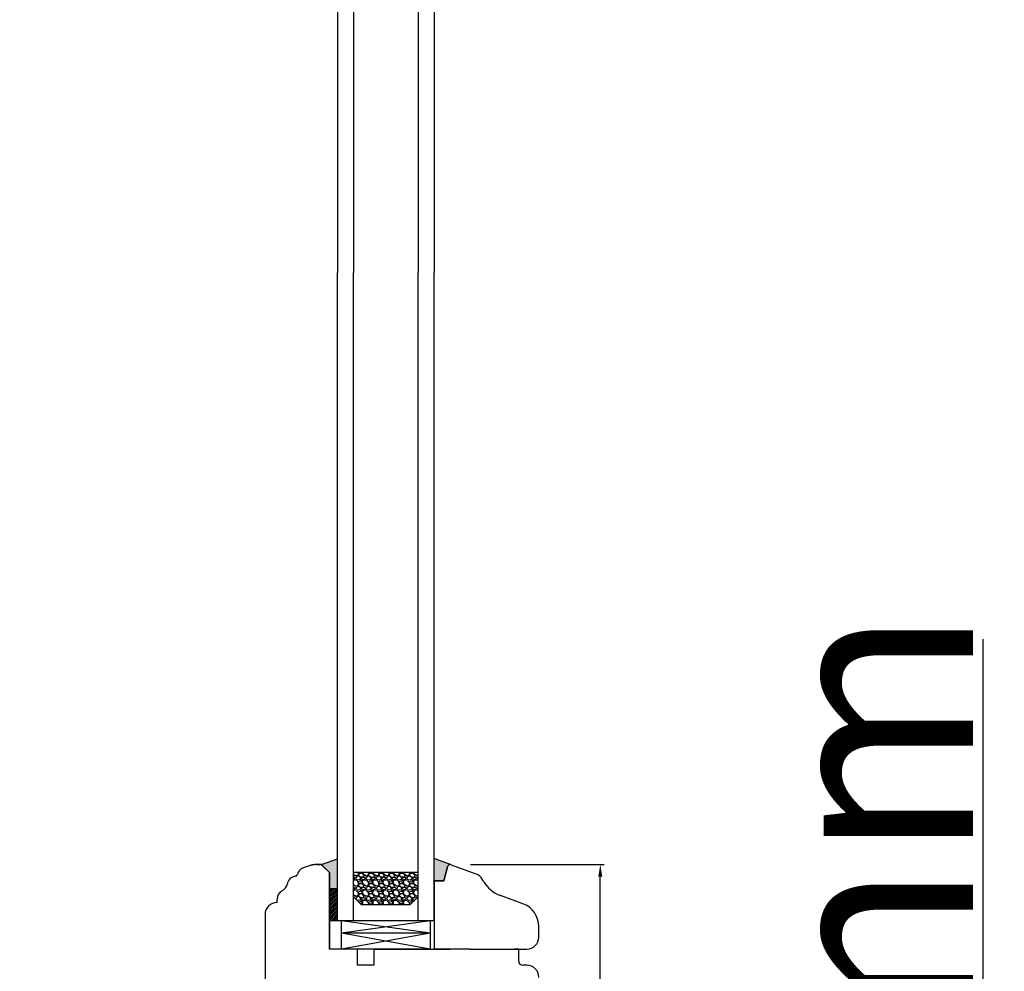
# Model space of a CAD drawing. Units: millimetres. Extents: x 30633 to 164623, y 662 to 17862.
# Drawn here: x 35679 to 35923, y 10595 to 10831 of the extents above; entities that cross this region are included whole.
import ezdxf

# ---------------------------------------------------------------- set-up
doc = ezdxf.new("R2010")
doc.units = ezdxf.units.MM
doc.linetypes.add('DASHED', pattern=[15, 7, -8])
for name, color, linetype in [('1', 7, 'Continuous'), ('listwa', 5, 'Continuous'), ('ościeżnica', 30, 'Continuous'), ('P', 7, 'Continuous'), ('skrzydło', 1, 'Continuous')]:
    doc.layers.add(name, color=color, linetype=linetype)
doc.styles.get("Standard").update_dxf_attribs({"font": 'arial.ttf'})
doc.dimstyles.new('główny', dxfattribs={"dimtxt": 10, "dimasz": 3, "dimexe": 1, "dimexo": 5, "dimgap": 2, "dimtad": 1, "dimdec": 1, "dimrnd": 0.05, "dimdsep": 46, "dimtxsty": 'Standard', "dimcen": 1.5, "dimclrd": 5, "dimclre": 5, "dimclrt": 1, "dimadec": 1, "dimazin": 2, "dimtfac": 1, "dimtdec": 1, "dimtofl": 0, "dimtmove": 0, "dimatfit": 3, "dimfxl": 1, "dimtolj": 1, "dimtzin": 0, "dimarcsym": 0})

# ---------------------------------------------------------------- blocks, each defined once
blk = doc.blocks.new('*D103')
at = {"layer": 'Defpoints', "color": 0, "transparency": 16777216}
for p in [(35727.34, 11968.26), (35667.69, 10488.26), (35737.34, 10488.26)]:
    blk.add_point(p, dxfattribs=at)
at = {"layer": 'ościeżnica', "color": 5, "lineweight": -2, "transparency": 16777216}
for p, q in [((35722.34, 11968.26), (35666.69, 11968.26)), ((35732.34, 10488.26), (35666.69, 10488.26))]:
    blk.add_line(p, q, dxfattribs=at)
at = {"layer": 'ościeżnica', "color": 5, "linetype": 'Continuous', "lineweight": -2, "transparency": 16777216}
blk.add_line((35667.69, 11965.26), (35667.69, 10491.26), dxfattribs=at)
at = {"layer": 'ościeżnica', "color": 5, "transparency": 16777216}
for points in [[(35667.19, 11965.26), (35668.19, 11965.26), (35667.69, 11968.26)], [(35667.19, 10491.26), (35668.19, 10491.26), (35667.69, 10488.26)]]:
    blk.add_solid(points, dxfattribs=at)
at = {"layer": 'ościeżnica', "color": 1, "transparency": 16777216, "insert": (35627.4, 11228.26), "char_height": 75, "attachment_point": 5, "rotation": 90}
blk.add_mtext('\\A1;H = 1480', dxfattribs=at)
blk = doc.blocks.new('*D105')
at = {"layer": 'Defpoints', "color": 0, "transparency": 16777216}
for p in [(35785.84, 10621.26), (35823.11, 10621.26), (35801.84, 10543.26)]:
    blk.add_point(p, dxfattribs=at)
at = {"layer": 'ościeżnica', "color": 5, "lineweight": -2, "transparency": 16777216}
for p, q in [((35790.84, 10621.26), (35824.11, 10621.26)), ((35806.84, 10543.26), (35824.11, 10543.26))]:
    blk.add_line(p, q, dxfattribs=at)
at = {"layer": 'ościeżnica', "color": 5, "linetype": 'Continuous', "lineweight": -2, "transparency": 16777216}
blk.add_line((35823.11, 10546.26), (35823.11, 10618.26), dxfattribs=at)
at = {"layer": 'ościeżnica', "color": 5, "transparency": 16777216}
for points in [[(35822.61, 10618.26), (35823.61, 10618.26), (35823.11, 10621.26)], [(35822.61, 10546.26), (35823.61, 10546.26), (35823.11, 10543.26)]]:
    blk.add_solid(points, dxfattribs=at)
at = {"layer": 'ościeżnica', "color": 1, "transparency": 16777216, "insert": (35816, 10582.26), "char_height": 10, "attachment_point": 5, "rotation": 90}
blk.add_mtext('\\A1;78', dxfattribs=at)
blk = doc.blocks.new('*D108')
at = {"layer": 'Defpoints', "color": 0, "transparency": 16777216}
for p in [(35690.26, 11983.26), (35542.25, 10473.26), (35690.26, 10473.26)]:
    blk.add_point(p, dxfattribs=at)
at = {"layer": 'ościeżnica', "color": 5, "lineweight": -2, "transparency": 16777216}
for p, q in [((35685.26, 11983.26), (35541.25, 11983.26)), ((35685.26, 10473.26), (35541.25, 10473.26))]:
    blk.add_line(p, q, dxfattribs=at)
at = {"layer": 'ościeżnica', "color": 5, "linetype": 'Continuous', "lineweight": -2, "transparency": 16777216}
blk.add_line((35542.25, 11980.26), (35542.25, 10476.26), dxfattribs=at)
at = {"layer": 'ościeżnica', "color": 5, "transparency": 16777216}
for points in [[(35541.75, 11980.26), (35542.75, 11980.26), (35542.25, 11983.26)], [(35541.75, 10476.26), (35542.75, 10476.26), (35542.25, 10473.26)]]:
    blk.add_solid(points, dxfattribs=at)
at = {"layer": 'ościeżnica', "color": 1, "transparency": 16777216, "insert": (35502.75, 11228.26), "char_height": 75, "attachment_point": 5, "rotation": 90}
blk.add_mtext('\\A1;Hm', dxfattribs=at)
blk = doc.blocks.new('*D98')
at = {"layer": 'Defpoints', "color": 0, "transparency": 16777216}
for p in [(35781.34, 10488.26), (35918.19, 10488.26), (35817.42, 10473.26)]:
    blk.add_point(p, dxfattribs=at)
at = {"layer": 'P', "color": 5, "linetype": 'Continuous', "lineweight": -2, "transparency": 16777216}
for p, q in [((35918.19, 10488.26), (35918.19, 10677.22)), ((35918.19, 10476.26), (35918.19, 10485.26))]:
    blk.add_line(p, q, dxfattribs=at)
at = {"layer": 'P', "color": 5, "lineweight": -2, "transparency": 16777216}
for p, q in [((35786.34, 10488.26), (35919.19, 10488.26)), ((35822.42, 10473.26), (35919.19, 10473.26))]:
    blk.add_line(p, q, dxfattribs=at)
at = {"layer": 'P', "color": 5, "transparency": 16777216}
for points in [[(35917.69, 10485.26), (35918.69, 10485.26), (35918.19, 10488.26)], [(35917.69, 10476.26), (35918.69, 10476.26), (35918.19, 10473.26)]]:
    blk.add_solid(points, dxfattribs=at)
at = {"layer": 'P', "color": 1, "transparency": 16777216, "insert": (35890.66, 10584.24), "char_height": 50, "attachment_point": 5, "rotation": 90}
blk.add_mtext('\\A1;15mm', dxfattribs=at)

msp = doc.modelspace()

# ---------------------------------------------------------------- hatches: boundary and pattern name
at = {"layer": '1'}
h = msp.add_hatch(color=7, dxfattribs=at)
h.dxf.hatch_style = 1
h.paths.add_polyline_path([(35757.84, 10622.72), (35753.84, 10621.26), (35755.84, 10619.26), (35755.84, 10617.26), (35755.84, 10615.26), (35757.84, 10615.26)])
h = msp.add_hatch(color=7, dxfattribs=at)
h.dxf.hatch_style = 1
h.paths.add_polyline_path([(35785.16, 10620.74, -0.339454), (35785.84, 10621.26, -0.087181), (35786.08, 10621.22), (35781.84, 10622.76), (35781.84, 10617.26), (35784.23, 10617.26)])
h = msp.add_hatch(dxfattribs=at)
h.set_pattern_fill('GRAVEL', scale=0.1, style=0)
h.set_pattern_definition([(311.9872, (35286.17392, 10498.50203), (20.320017266, -22.86002809), [0.341721, -33.8305]), (355.0303, (35286.40252, 10498.24803), (-30.480049306, 2.539982075), [0.586405, -58.054]), (47.4896, (35286.98672, 10498.19723), (-25.39998152, -27.940027292), [0.413482, -40.9347]), (272.7263, (35287.97732, 10497.56223), (-2.53998897, 50.799983653), [0.534005, -52.8664]), (247.1663, (35288.00272, 10497.02883), (12.700036056, 30.48001733), [0.523634, -51.8398]), (182.7263, (35287.79952, 10496.54623), (50.799983653, 2.53998897), [0.534005, -52.8664]), (142.3058, (35287.26612, 10496.52083), (33.020020861, -25.399977357), [0.706194, -69.9131]), (107.7447, (35286.70732, 10496.95263), (-17.780035565, 55.880016206), [0.66672, -66.0053]), (58.5704, (35286.50412, 10497.58763), (20.320005235, 33.01996116), [0.535813, -53.0455]), (4.7636, (35286.78352, 10498.04483), (-27.93997805, -2.53997616), [0.611713, -29.9739]), (317.6026, (35287.39312, 10498.09563), (30.480000917, -27.93996365), [0.791078, -78.3168]), (41.1859, (35285.46272, 10497.53683), (17.77998867, 15.23997656), [0.270005, -26.7306]), (8.5308, (35285.66592, 10497.71463), (-33.019949596, -5.0800128), [0.513682, -50.8546]), (315, (35286.174, 10497.7908), (8e-16, -2.539998), [0.359209, -3.23289]), (336.8014, (35286.35172, 10498.09563), (-12.70004283, 5.08002227), [0.193441, -19.1506]), (248.1986, (35286.5295, 10498.01943), (2.5400018, 7.6200049), [0.273566, -13.4048]), (149.0362, (35286.4279, 10497.76543), (-7.61999195, 5.08000396), [0.44432, -14.3663]), (18.4349, (35286.0469, 10497.994), (-5.0800023, -2.5399962), [0.321287, -7.7109]), (163.6105, (35288.00272, 10498.01943), (-25.400014014, 7.61998415), [0.450088, -44.5588]), (109.6538, (35287.57092, 10498.14643), (10.15997169, -27.93996049), [0.377599, -37.3822]), (246.8014, (35286.04692, 10498.50203), (5.08002227, 12.70004283), [0.38688, -18.9572]), (196.3895, (35285.89452, 10498.14643), (25.400014014, 7.61998415), [0.450088, -44.5588]), (200.556, (35288.00272, 10496.44463), (12.70001576, 5.07999384), [0.434035, -21.2677]), (245.2249, (35287.59632, 10496.29223), (12.699970404, 27.939987026), [0.363672, -36.0036]), (113.1986, (35286.02152, 10495.96203), (-5.08002227, 12.70004283), [0.38688, -18.9572]), (162.646, (35285.86912, 10496.31763), (33.02000178, -10.159984676), [0.425783, -42.1524]), (110.556, (35287.26612, 10495.96203), (5.07999384, -12.70001576), [0.217018, -21.4848]), (78.6901, (35286.1739, 10495.96203), (2.53998746, 10.15996746), [0.129515, -12.822]), (14.0362, (35286.1993, 10496.089), (-7.62000535, -2.5399956), [0.523634, -9.94905]), (353.991, (35286.70732, 10496.21603), (-25.399962544, 2.53999407), [0.485267, -48.0414]), (236.3099, (35286.4279, 10497.5368), (2.5400009, 5.0799951), [0.366324, -8.79178]), (186.8428, (35286.22472, 10497.23203), (-43.180017857, -5.080022752), [0.639557, -63.316]), (119.0546, (35285.58972, 10497.15583), (10.15997637, -17.77995761), [0.261508, -25.8894]), (90, (35285.4627, 10497.3844), (2.54, 2.54), [0.1524, -2.3876]), (59.7436, (35286.75812, 10496.29223), (-10.15997847, -17.77999103), [0.352867, -34.9339]), (131.9872, (35286.93592, 10496.59703), (-20.320017266, 22.86002809), [0.683443, -33.4888]), (180, (35286.4787, 10497.105), (-2.54, 2.54), [0.6604, -1.8796]), (214.6952, (35285.81832, 10497.10503), (25.39995599, 17.78000169), [0.40161, -39.7593]), (285.9454, (35285.48812, 10496.87643), (2.54000648, -10.1600242), [0.369829, -18.1217]), (332.354, (35285.58972, 10496.52083), (48.25998305, -25.400015975), [0.602145, -59.6125]), (4.5739, (35286.12312, 10496.24143), (33.020007605, 2.539987711), [0.637029, -63.0658]), (4.5739, (35286.12312, 10496.24143), (33.020007605, 2.539987711), [0.637029, -63.0658])])
h.paths.add_polyline_path([(35775.84, 10611.26), (35777.84, 10613.26), (35777.84, 10619.26), (35761.84, 10619.26), (35761.84, 10613.26), (35763.84, 10611.26)])
h = msp.add_hatch(dxfattribs=at)
h.set_pattern_fill('ANSI31', scale=0.1, angle=180)
h.set_pattern_definition([(225, (32440.71456, 13633.51374), (0.224506403, -0.224506403), [])])
h.paths.add_polyline_path([(35757.84, 10607.26), (35755.84, 10607.26), (35755.84, 10615.26), (35757.84, 10615.26)])

# ---------------------------------------------------------------- linework, layer by layer
at = {"layer": '1', "color": 7}
for p, q in [((35757.84, 11864.26), (35757.84, 10768.25)), ((35761.84, 11864.26), (35761.84, 10768.25)), ((35777.84, 11864.26), (35777.84, 10768.25)), ((35781.84, 11864.26), (35781.84, 10768.25)), ((35757.84, 10607.26), (35757.84, 10768.25)), ((35761.84, 10607.26), (35761.84, 10768.25)), ((35777.84, 10607.26), (35777.84, 10768.25)), ((35781.84, 10607.26), (35781.84, 10768.25)), ((35753.84, 10621.26), (35757.84, 10622.72)), ((35786.08, 10621.22), (35781.84, 10622.76)), ((35786.08, 10621.22), (35781.84, 10622.76)), ((35786.08, 10621.22), (35781.84, 10622.76)), ((35786.08, 10621.22), (35781.84, 10622.76)), ((35786.08, 10621.22), (35781.84, 10622.76)), ((35777.84, 10619.26), (35761.84, 10619.26)), ((35757.84, 10615.26), (35755.84, 10615.26)), ((35757.84, 10615.26), (35755.84, 10615.26)), ((35763.84, 10611.26), (35761.84, 10613.26)), ((35777.84, 10613.26), (35775.84, 10611.26)), ((35775.84, 10611.26), (35763.84, 10611.26)), ((35781.84, 10607.26), (35757.84, 10607.26)), ((35758.84, 10600.26), (35758.84, 10607.26)), ((35780.84, 10604.26), (35758.84, 10607.26)), ((35780.84, 10607.26), (35758.84, 10604.26)), ((35780.84, 10607.26), (35780.84, 10600.26)), ((35780.84, 10604.26), (35758.84, 10604.26)), ((35780.84, 10604.26), (35758.84, 10600.26)), ((35780.84, 10600.26), (35758.84, 10604.26))]:
    msp.add_line(p, q, dxfattribs=at)
at = {"layer": '1'}
msp.add_line((35757.84, 10607.26), (35755.84, 10607.26), dxfattribs=at)
msp.add_line((35757.84, 10607.26), (35755.84, 10607.26), dxfattribs=at)
at = {"layer": '1', "color": 7, "linetype": 'Continuous'}
for p, q in [((35762.84, 10600.26), (35759.84, 10600.26)), ((35766.84, 10600.26), (35767.84, 10600.26)), ((35767.84, 10600.26), (35772.84, 10600.26)), ((35772.84, 10600.26), (35777.84, 10600.26))]:
    msp.add_line(p, q, dxfattribs=at)
at = {"layer": 'listwa', "linetype": 'Continuous'}
for p, q in [((35785.16, 10620.74), (35784.23, 10617.26)), ((35784.23, 10617.26), (35785.16, 10620.74)), ((35784.23, 10617.26), (35785.16, 10620.74)), ((35784.23, 10617.26), (35785.16, 10620.74)), ((35785.16, 10620.74), (35784.23, 10617.26)), ((35784.23, 10617.26), (35785.16, 10620.74)), ((35784.23, 10617.26), (35785.16, 10620.74)), ((35784.23, 10617.26), (35785.16, 10620.74)), ((35785.16, 10620.74), (35784.23, 10617.26)), ((35784.23, 10617.26), (35785.16, 10620.74)), ((35786.08, 10621.22), (35792.23, 10618.98)), ((35784.23, 10617.26), (35781.84, 10617.26)), ((35781.84, 10617.26), (35781.84, 10600.26)), ((35781.84, 10617.26), (35784.23, 10617.26)), ((35781.84, 10617.26), (35784.23, 10617.26)), ((35781.84, 10617.26), (35784.23, 10617.26)), ((35784.23, 10617.26), (35781.84, 10617.26)), ((35781.84, 10617.26), (35784.23, 10617.26)), ((35781.84, 10617.26), (35784.23, 10617.26)), ((35781.84, 10617.26), (35784.23, 10617.26)), ((35784.23, 10617.26), (35781.84, 10617.26)), ((35781.84, 10617.26), (35784.23, 10617.26)), ((35794.09, 10617.14), (35793.81, 10617.64)), ((35803.89, 10611.54), (35798.32, 10613.57)), ((35807.84, 10603.26), (35807.84, 10605.9)), ((35790.84, 10600.26), (35781.84, 10600.26)), ((35790.84, 10600.26), (35804.84, 10600.26)), ((35802.84, 10600.26), (35801.84, 10600.26))]:
    msp.add_line(p, q, dxfattribs=at)
for centre, radius, start, end in [((35785.84, 10620.56), 0.7, 90, 165), ((35785.84, 10620.56), 0.7, 90, 165), ((35785.84, 10620.56), 0.7, 90, 165), ((35785.84, 10620.56), 0.7, 90, 165), ((35785.84, 10620.56), 0.7, 90, 165), ((35785.84, 10620.56), 0.7, 90, 165), ((35785.84, 10620.56), 0.7, 70, 90), ((35785.84, 10620.56), 0.7, 70, 90), ((35785.84, 10620.56), 0.7, 70, 90), ((35785.84, 10620.56), 0.7, 70, 90), ((35785.84, 10620.56), 0.7, 70, 90), ((35785.84, 10620.56), 0.7, 70, 90), ((35791.2, 10616.16), 3, 29.5896, 70), ((35801.05, 10621.09), 8, 209.5896, 250), ((35801.84, 10605.9), 6, 0, 70), ((35804.84, 10603.26), 3, 270, 0)]:
    msp.add_arc(centre, radius, start, end, dxfattribs=at)
at = {"layer": 'skrzydło', "linetype": 'Continuous'}
for p, q in [((35749.84, 10620.58), (35749.15, 10620.33)), ((35750.89, 10620.96), (35749.84, 10620.58)), ((35750.89, 10620.96), (35749.84, 10620.58)), ((35750.89, 10620.96), (35749.84, 10620.58)), ((35753.55, 10621.26), (35752.6, 10621.26)), ((35753.55, 10621.26), (35752.6, 10621.26)), ((35754.04, 10621.06), (35755.84, 10619.26)), ((35754.04, 10621.06), (35755.84, 10619.26)), ((35755.84, 10600.26), (35755.84, 10619.26)), ((35755.84, 10619.26), (35755.84, 10600.26)), ((35755.84, 10600.26), (35755.84, 10617.26)), ((35755.84, 10617.26), (35755.84, 10600.26)), ((35742.84, 10611.82), (35742.84, 10612.61)), ((35739.84, 10608.82), (35739.84, 10576.26)), ((35759.84, 10600.26), (35755.84, 10600.26)), ((35762.84, 10596.26), (35762.84, 10600.26)), ((35766.84, 10600.26), (35766.84, 10596.26)), ((35777.84, 10600.26), (35785.84, 10600.26)), ((35777.84, 10600.26), (35781.84, 10600.26)), ((35802.84, 10598.26), (35802.84, 10600.26)), ((35802.84, 10597.26), (35802.84, 10600.26)), ((35766.84, 10596.26), (35762.84, 10596.26)), ((35804.84, 10596.26), (35803.84, 10596.26))]:
    msp.add_line(p, q, dxfattribs=at)
at = {"layer": 'skrzydło', "linetype": 'DASHED'}
for p, q in [((35752.6, 10621.26), (35753.55, 10621.26)), ((35753.84, 10621.26), (35752.6, 10621.26)), ((35753.84, 10621.26), (35755.84, 10619.26)), ((35755.84, 10619.26), (35754.04, 10621.06)), ((35755.84, 10619.26), (35755.84, 10617.26))]:
    msp.add_line(p, q, dxfattribs=at)
at = {"layer": 'skrzydło'}
msp.add_line((35780.84, 10600.26), (35758.84, 10600.26), dxfattribs=at)
at = {"layer": 'skrzydło', "linetype": 'Continuous'}
for centre, radius, start, end in [((35749.84, 10618.45), 2, 151.8702, 169.6943), ((35749.84, 10618.45), 2, 110, 151.8702), ((35752.6, 10616.26), 5, 90, 110), ((35753.55, 10620.56), 0.7, 45, 90), ((35747.78, 10615.92), 2.5, 97.7979, 170.7456), ((35747.38, 10618.9), 0.5, 277.7979, 336.8292), ((35747.38, 10618.9), 0.5, 336.8292, 349.6943), ((35745.34, 10612.61), 2.5, 116.3034, 180), ((35743.34, 10616.65), 2, 296.3034, 350.7456), ((35742.84, 10608.82), 3, 90, 180), ((35803.84, 10597.26), 1, 180, 270), ((35804.84, 10593.26), 3, 0, 90)]:
    msp.add_arc(centre, radius, start, end, dxfattribs=at)
at = {"layer": 'skrzydło', "linetype": 'DASHED'}
msp.add_arc((35752.6, 10616.26), 5, 90, 110, dxfattribs=at)

# ---------------------------------------------------------------- dimensions: what is measured, and where the dimension line sits
at = {"layer": 'ościeżnica', "color": 8}
for base, p1, p2, text, picture, middle in [((35542.25, 10473.26), (35690.26, 11983.26), (35690.26, 10473.26), 'Hm', '*D108', (35502.75, 11228.26)), ((35667.69, 10488.26), (35727.34, 11968.26), (35737.34, 10488.26), 'H = <>', '*D103', (35627.4, 11228.26))]:
    dim = msp.add_linear_dim(base=base, p1=p1, p2=p2, angle=90, text=text, dimstyle='główny', override={"dimscale": 1, "dimtxt": 75}, dxfattribs=at)
    dim.commit()
    dim.dimension.update_dxf_attribs({"geometry": picture, "text_midpoint": middle})
at = {"layer": 'ościeżnica'}
dim = msp.add_linear_dim(base=(35823.11, 10621.26), p1=(35801.84, 10543.26), p2=(35785.84, 10621.26), angle=90, dimstyle='główny', dxfattribs=at)
dim.commit()
dim.dimension.update_dxf_attribs({"geometry": '*D105', "text_midpoint": (35816, 10582.26)})
at = {"layer": 'P'}
dim = msp.add_linear_dim(base=(35918.19, 10488.26), p1=(35817.42, 10473.26), p2=(35781.34, 10488.26), angle=90, text='<>mm', dimstyle='główny', override={"dimtxt": 50}, dxfattribs=at)
dim.commit()
dim.dimension.update_dxf_attribs({"geometry": '*D98', "text_midpoint": (35890.66, 10584.24)})

doc.saveas('drawing.dxf')
